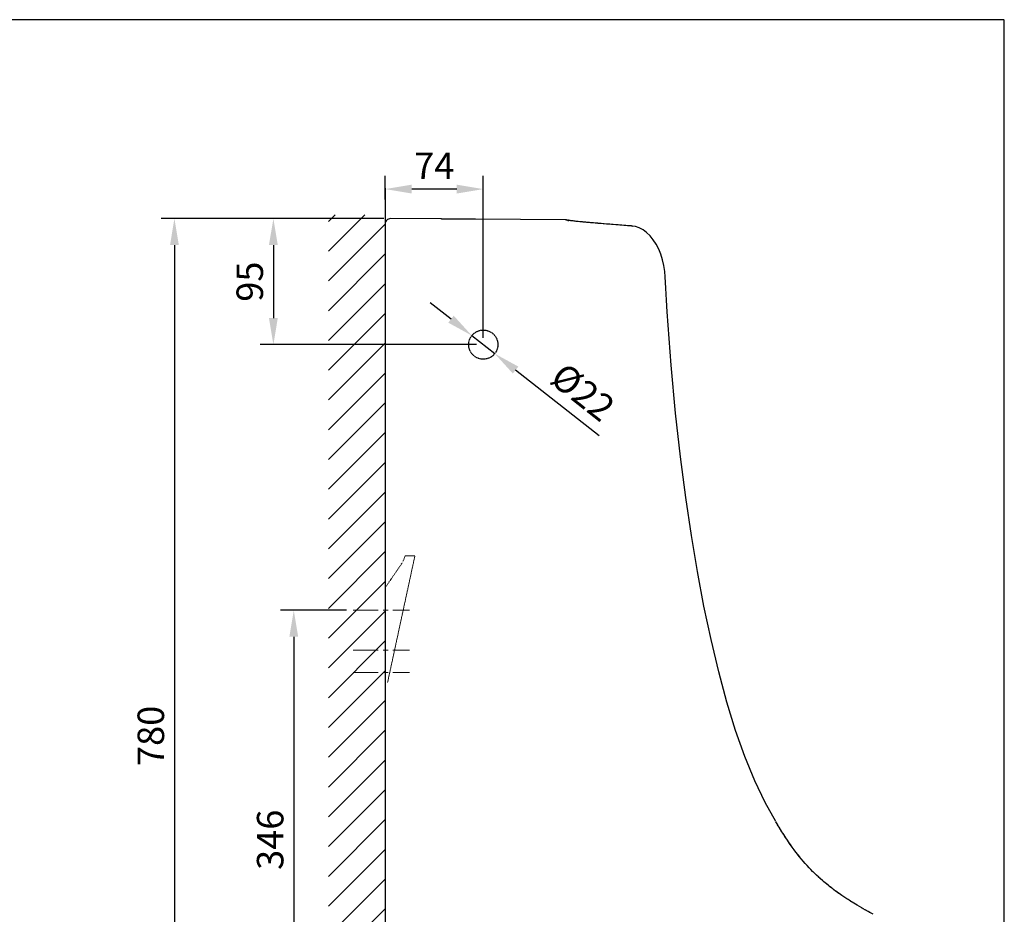
# Model space of a CAD drawing. Units: millimetres. Extents: x 0 to 1485, y 0 to 2100.
# Drawn here: x 742 to 1485, y 1425 to 2100 of the extents above; entities that cross this region are included whole.
import ezdxf

# ---------------------------------------------------------------- set-up
doc = ezdxf.new("R2010")
doc.units = ezdxf.units.MM
doc.header["$PDMODE"] = 3
doc.header["$PDSIZE"] = 0.3125
doc.linetypes.add('CENTER', pattern=[0.6, 0.375, -0.075, 0.075, -0.075])
doc.linetypes.add('DASHED', pattern=[0.75, 0.5, -0.25])
doc.layers.get('0').update_dxf_attribs({"linetype": 'CONTINUOUS'})
doc.layers.get('Defpoints').update_dxf_attribs({"linetype": 'CONTINUOUS'})
for name, color, linetype in [('AXIS', 2, 'CENTER'), ('DIM', 7, 'CONTINUOUS'), ('DRIVEN_DIM', 7, 'CONTINUOUS')]:
    doc.layers.add(name, color=color, linetype=linetype)
for name, color, linetype, lineweight in [('base', 7, 'CONTINUOUS', 30), ('center', 1, 'CENTER', 13), ('supply', 4, 'CONTINUOUS', 9)]:
    doc.layers.add(name, color=color, linetype=linetype, lineweight=lineweight)
doc.styles.get("Standard").update_dxf_attribs({"font": 'arial.ttf'})
doc.dimstyles.new('ISO-25', dxfattribs={"dimscale": 8, "dimtxt": 2.5, "dimasz": 2.5, "dimexe": 1.25, "dimexo": 0.625, "dimtad": 1, "dimdec": 0, "dimtxsty": 'Standard', "dimcen": 2.5, "dimadec": 0, "dimazin": 0, "dimtfac": 1, "dimtdec": 0, "dimtmove": 0, "dimatfit": 3, "dimfxl": 1, "dimtfillclr": 256, "dimarcsym": 0})

# ---------------------------------------------------------------- blocks, each defined once
blk = doc.blocks.new('*D122')
at = {"layer": 'Defpoints', "color": 0, "linetype": 'DASHED'}
for p in [(1022.13, 1950), (859.18, 1170.03), (1022.13, 1170.03)]:
    blk.add_point(p, dxfattribs=at)
at = {"layer": 'DRIVEN_DIM', "color": 0, "linetype": 'Continuous', "lineweight": -2}
for p, q in [((1017.13, 1950), (849.18, 1950)), ((859.18, 1930), (859.18, 1190.03)), ((1017.13, 1170.03), (849.18, 1170.03))]:
    blk.add_line(p, q, dxfattribs=at)
at = {"layer": 'DRIVEN_DIM', "color": 0, "linetype": 'DASHED'}
for points in [[(862.51, 1930), (855.85, 1930), (859.18, 1950)], [(855.85, 1190.03), (862.51, 1190.03), (859.18, 1170.03)]]:
    blk.add_solid(points, dxfattribs=at)
at = {"layer": 'DRIVEN_DIM', "color": 0, "linetype": 'DASHED', "insert": (843.97, 1560.01), "char_height": 20, "attachment_point": 5, "rotation": 90}
blk.add_mtext('780', dxfattribs=at)
blk = doc.blocks.new('*D126')
at = {"layer": 'Defpoints', "color": 0, "linetype": 'DASHED'}
for p in [(994, 1654.7), (949.18, 1308.63), (976.32, 1308.63)]:
    blk.add_point(p, dxfattribs=at)
at = {"layer": 'DRIVEN_DIM', "color": 0, "linetype": 'Continuous', "lineweight": -2}
for p, q in [((989, 1654.7), (939.18, 1654.7)), ((949.18, 1634.7), (949.18, 1328.63)), ((971.32, 1308.63), (939.18, 1308.63))]:
    blk.add_line(p, q, dxfattribs=at)
at = {"layer": 'DRIVEN_DIM', "color": 0, "linetype": 'DASHED'}
for points in [[(952.52, 1634.7), (945.85, 1634.7), (949.18, 1654.7)], [(945.85, 1328.63), (952.52, 1328.63), (949.18, 1308.63)]]:
    blk.add_solid(points, dxfattribs=at)
at = {"layer": 'DRIVEN_DIM', "color": 0, "linetype": 'DASHED', "insert": (933.96, 1481.66), "char_height": 20, "attachment_point": 5, "rotation": 90}
blk.add_mtext('346', dxfattribs=at)
blk = doc.blocks.new('*D130')
at = {"layer": 'Defpoints', "color": 0, "linetype": 'DASHED'}
for p in [(1012.05, 1950), (933.8, 1855), (1092.1, 1855)]:
    blk.add_point(p, dxfattribs=at)
at = {"layer": 'DRIVEN_DIM', "color": 0, "linetype": 'Continuous', "lineweight": -2}
for p, q in [((1007.05, 1950), (923.8, 1950)), ((933.8, 1930), (933.8, 1875)), ((1087.1, 1855), (923.8, 1855))]:
    blk.add_line(p, q, dxfattribs=at)
at = {"layer": 'DRIVEN_DIM', "color": 0, "linetype": 'DASHED'}
for points in [[(937.13, 1930), (930.46, 1930), (933.8, 1950)], [(930.46, 1875), (937.13, 1875), (933.8, 1855)]]:
    blk.add_solid(points, dxfattribs=at)
at = {"layer": 'DRIVEN_DIM', "color": 0, "linetype": 'DASHED', "insert": (918.59, 1902.5), "char_height": 20, "attachment_point": 5, "rotation": 90}
blk.add_mtext('95', dxfattribs=at)
blk = doc.blocks.new('*D131')
at = {"layer": 'Defpoints', "color": 0, "linetype": 'DASHED'}
for p in [(1018.1, 1972.27), (1018.1, 1959.48), (1092.1, 1855)]:
    blk.add_point(p, dxfattribs=at)
at = {"layer": 'DRIVEN_DIM', "color": 0, "linetype": 'Continuous', "lineweight": -2}
for p, q in [((1018.1, 1964.48), (1018.1, 1982.27)), ((1092.1, 1860), (1092.1, 1982.27)), ((1072.1, 1972.27), (1038.1, 1972.27))]:
    blk.add_line(p, q, dxfattribs=at)
at = {"layer": 'DRIVEN_DIM', "color": 0, "linetype": 'DASHED'}
for points in [[(1038.1, 1975.6), (1038.1, 1968.93), (1018.1, 1972.27)], [(1072.1, 1968.93), (1072.1, 1975.6), (1092.1, 1972.27)]]:
    blk.add_solid(points, dxfattribs=at)
at = {"layer": 'DRIVEN_DIM', "color": 0, "linetype": 'DASHED', "insert": (1055.1, 1987.27), "char_height": 20, "attachment_point": 5}
blk.add_mtext('74', dxfattribs=at)
blk = doc.blocks.new('*D132')
at = {"layer": 'Defpoints', "color": 0, "linetype": 'DASHED'}
for p in [(1083.46, 1861.8), (1100.75, 1848.19)]:
    blk.add_point(p, dxfattribs=at)
at = {"layer": 'DRIVEN_DIM', "color": 0, "linetype": 'Continuous', "lineweight": -2}
for p, q in [((1067.75, 1874.18), (1052.04, 1886.55)), ((1083.46, 1861.8), (1100.75, 1848.19)), ((1179.47, 1786.2), (1116.46, 1835.82))]:
    blk.add_line(p, q, dxfattribs=at)
at = {"layer": 'DRIVEN_DIM', "color": 0, "linetype": 'DASHED'}
for points in [[(1065.69, 1871.56), (1069.81, 1876.8), (1083.46, 1861.8)], [(1118.52, 1838.44), (1114.4, 1833.2), (1100.75, 1848.19)]]:
    blk.add_solid(points, dxfattribs=at)
at = {"layer": 'DRIVEN_DIM', "color": 0, "linetype": 'DASHED', "insert": (1165.58, 1817.21), "char_height": 20, "attachment_point": 5, "rotation": 321.77886}
blk.add_mtext('%%c22', dxfattribs=at)

msp = doc.modelspace()

# ---------------------------------------------------------------- hatches: boundary and pattern name
at = {"layer": 'DIM'}
h = msp.add_hatch(dxfattribs=at)
h.set_pattern_fill('ANSI31', color=2, scale=5, style=0)
h.set_pattern_definition([(45, (-4769.461, 3050.635), (-11.22532, 11.22532), [])])
h.paths.add_polyline_path([(1018.1, 1952.98), (975.3, 1952.98), (975.3, 796.52), (1018.1, 796.52)])

# ---------------------------------------------------------------- linework, layer by layer
at = {"color": 7, "linetype": 'Continuous'}
for p, q in [((1018.1, 1946), (1018.1, 1173.03)), ((1154.25, 1949.06), (1154.16, 1949.06)), ((1154.59, 1949.04), (1154.23, 1949.06)), ((1154.43, 1949.05), (1154.25, 1949.06)), ((1154.93, 1949.01), (1154.59, 1949.04)), ((1155.25, 1948.95), (1154.93, 1949.01)), ((1155.51, 1948.9), (1155.24, 1948.96)), ((1155.29, 1948.95), (1155.25, 1948.95)), ((1155.71, 1948.85), (1155.51, 1948.9)), ((1204.29, 1944.44), (1185.89, 1945.87)), ((1206.8, 1944.04), (1204.29, 1944.44)), ((1220.3, 1934.09), (1217.89, 1937.07)), ((1222.47, 1930.72), (1220.3, 1934.09)), ((1314.16, 1492.9), (1312.82, 1495.19)), ((1315.6, 1490.48), (1314.08, 1493.03)), ((1317.04, 1488.11), (1315.44, 1490.74)), ((1318.49, 1485.79), (1316.81, 1488.5)), ((1319.95, 1483.52), (1318.17, 1486.3)), ((1321.41, 1481.3), (1319.55, 1484.14)), ((1333.49, 1465.31), (1331.78, 1467.33)), ((1334.9, 1463.7), (1333.27, 1465.56)), ((1336.31, 1462.14), (1334.77, 1463.85)), ((1337.75, 1460.59), (1336.26, 1462.19)), ((1339.23, 1459.05), (1337.71, 1460.63)), ((1340.71, 1457.56), (1339.12, 1459.17)), ((1342.18, 1456.12), (1340.51, 1457.76)), ((1343.63, 1454.73), (1341.9, 1456.39)), ((1345.08, 1453.4), (1343.28, 1455.07)), ((1346.5, 1452.11), (1344.65, 1453.79)), ((1354.66, 1445.37), (1353.05, 1446.63)), ((1355.73, 1444.55), (1354.22, 1445.71)), ((1356.78, 1443.76), (1355.35, 1444.84)), ((1357.78, 1443.02), (1356.45, 1444.01)), ((1358.76, 1442.31), (1357.51, 1443.22)), ((1359.71, 1441.62), (1358.54, 1442.46)), ((1360.63, 1440.97), (1359.54, 1441.74)), ((1361.52, 1440.35), (1360.52, 1441.05)), ((1362.38, 1439.76), (1361.46, 1440.39)), ((1363.24, 1439.17), (1362.36, 1439.76)), ((1364.08, 1438.6), (1363.2, 1439.19)), ((1364.89, 1438.06), (1364, 1438.65)), ((1365.68, 1437.54), (1364.77, 1438.14)), ((1366.45, 1437.04), (1365.51, 1437.65)), ((1367.65, 1436.26), (1366.24, 1437.17)), ((1368.66, 1435.61), (1367.2, 1436.55)), ((1369.68, 1434.97), (1368.34, 1435.82)), ((1370.76, 1434.3), (1369.38, 1435.17)), ((1371.62, 1433.78), (1370.34, 1434.57)), ((1372.85, 1433.04), (1371.44, 1433.89)), ((1374.03, 1432.33), (1372.75, 1433.09)), ((1375.81, 1431.28), (1374.01, 1432.34)), ((1377.48, 1430.31), (1375.73, 1431.33)), ((1378.8, 1429.55), (1377.32, 1430.4)), ((1380.42, 1428.63), (1378.53, 1429.7)), ((1382.28, 1427.58), (1380.15, 1428.78)), ((1383.64, 1426.82), (1382.28, 1427.58)), ((1384.21, 1426.51), (1383.46, 1426.92)), ((1385.68, 1425.71), (1384.11, 1426.56)), ((1386.14, 1425.46), (1385.66, 1425.72))]:
    msp.add_line(p, q, dxfattribs=at)
at = {"color": 9, "linetype": 'Continuous'}
msp.add_line((1203.83, 1944.45), (1204.29, 1944.44), dxfattribs=at)
at = {"linetype": 'DASHED'}
msp.add_lwpolyline([(0, 0), (1485, 0), (1485, 2100), (0, 2100)], close=True, dxfattribs=at)
at = {"color": 7, "linetype": 'Continuous'}
for points in [[(1154.96, 1949), (1154.62, 1949.04), (1154.61, 1949.04)], [(1185.89, 1945.87), (1178.4, 1946.47), (1172.11, 1947), (1166.96, 1947.47), (1162.87, 1947.88), (1159.78, 1948.23), (1157.6, 1948.51), (1156.28, 1948.72), (1156.14, 1948.75)], [(1217.89, 1937.07), (1215.29, 1939.59), (1212.54, 1941.61), (1209.69, 1943.09), (1206.8, 1944.04)], [(1229.34, 1906.19), (1229, 1910.19), (1228.31, 1914.62), (1227.3, 1918.94), (1225.98, 1923.1), (1224.36, 1927.04), (1222.47, 1930.72)], [(1230.82, 1879.82), (1230.3, 1888.53), (1229.8, 1897.63), (1229.34, 1906.19)], [(1312.71, 1495.38), (1304.64, 1509.68), (1296.78, 1526.14), (1289.33, 1544.32), (1282.31, 1564.14), (1275.74, 1585.53), (1269.6, 1608.39), (1263.86, 1632.54), (1258.52, 1657.8), (1253.57, 1684.01), (1249, 1711.2), (1244.73, 1739.78), (1240.73, 1770.27), (1237.03, 1803.22), (1233.67, 1839.52), (1230.82, 1879.82)], [(1330.68, 1468.67), (1329.27, 1470.43), (1327.87, 1472.24), (1326.47, 1474.1), (1325.08, 1476.01), (1323.69, 1477.97), (1322.3, 1479.98), (1320.92, 1482.04)], [(1332.08, 1466.96), (1330.28, 1469.16), (1328.79, 1471.04), (1327.31, 1472.98), (1325.83, 1474.98), (1324.35, 1477.03), (1322.88, 1479.14), (1321.41, 1481.3)], [(1352.39, 1447.16), (1351.19, 1448.13), (1349.94, 1449.15), (1348.66, 1450.23), (1347.35, 1451.37), (1346.01, 1452.56)], [(1353.54, 1446.24), (1351.83, 1447.6), (1350.57, 1448.63), (1349.26, 1449.73), (1347.9, 1450.89), (1346.5, 1452.11)]]:
    msp.add_lwpolyline(points, dxfattribs=at)
at = {"linetype": 'DASHED'}
msp.add_circle((1092.1, 1855), 11, dxfattribs=at)
at = {"color": 7, "linetype": 'Continuous'}
for centre, radius, start, end in [((1022.1, 1946), 4, 89.59373, 180), ((1154.12, 1943.05), 6.01, 78.84464, 89.58478), ((1154.12, 1943.07), 5.99, 74.59924, 78.83831)]:
    msp.add_arc(centre, radius, start, end, dxfattribs=at)
at = {"color": 9, "linetype": 'Continuous'}
for centre, radius, start, end in [((1161.64, 1984.48), 36.22, 260.26468, 260.55743), ((1162.7, 1990.88), 42.71, 260.56729, 261.14577), ((1164.5, 2002.38), 54.36, 261.13976, 261.4622), ((1166.2, 2013.7), 65.81, 261.45789, 261.6015), ((1202.84, 1930.87), 13.62, 83.93154, 85.83948), ((1202.84, 1930.79), 13.7, 82.45339, 83.93213)]:
    msp.add_arc(centre, radius, start, end, dxfattribs=at)
for points, start_tangent, end_tangent in [([(1155.52, 1948.77), (1154.83, 1948.9), (1154.43, 1948.99), (1154.16, 1949.06)], (-0.985593, 0.169135), (-0.955959, 0.2935)), ([(1203.83, 1944.45), (1192.37, 1945.34), (1182.62, 1946.1), (1174.45, 1946.77), (1168.26, 1947.32), (1163.76, 1947.75), (1160.5, 1948.1), (1158.19, 1948.38), (1156.59, 1948.6)], (-0.99687, 0.079054), (-0.989272, 0.146088))]:
    msp.add_spline(points, degree=3, dxfattribs=dict(at, start_tangent=start_tangent, end_tangent=end_tangent))
at = {"layer": 'AXIS', "color": 7, "linetype": 'Continuous'}
for p, q in [((1060.1, 1949.73), (1022.13, 1950)), ((1154.16, 1949.06), (1086.1, 1949.54))]:
    msp.add_line(p, q, dxfattribs=at)
at = {"layer": 'AXIS', "color": 7, "linetype": 'Continuous', "start_tangent": (-0.999983, -0.005813), "end_tangent": (-0.999817, 0.019138)}
msp.add_spline([(1086.1, 1949.54), (1085.95, 1949.54), (1085.5, 1949.54), (1084.78, 1949.54), (1083.83, 1949.54), (1082.67, 1949.53), (1081.33, 1949.53), (1079.83, 1949.54), (1078.17, 1949.54), (1076.38, 1949.55), (1074.46, 1949.56), (1072.49, 1949.57), (1070.51, 1949.59), (1068.59, 1949.61), (1066.78, 1949.63), (1065.12, 1949.65), (1063.66, 1949.67), (1062.42, 1949.69), (1061.43, 1949.7), (1060.7, 1949.72), (1060.25, 1949.73), (1060.1, 1949.73)], degree=3, dxfattribs=at)
at = {"layer": 'base', "lineweight": -3}
msp.add_line((1018.1, 1972.98), (1018.1, 828.7), dxfattribs=at)
at = {"layer": 'center', "ltscale": 50}
for p, q in [((994, 1654.7), (1036.54, 1654.7)), ((994, 1624.7), (1036.54, 1624.7)), ((994, 1607.7), (1036.54, 1607.7))]:
    msp.add_line(p, q, dxfattribs=at)
at = {"layer": 'supply', "color": 252, "linetype": 'DASHED'}
for p, q in [((1019.94, 1600.32), (1040.53, 1695.7)), ((1033.15, 1695.7), (1031.53, 1691.5)), ((1033.15, 1695.7), (1040.53, 1695.7)), ((1030.99, 1690.48), (1018.4, 1672.12))]:
    msp.add_line(p, q, dxfattribs=at)

# ---------------------------------------------------------------- dimensions: what is measured, and where the dimension line sits
at = {"layer": 'DRIVEN_DIM', "color": 2, "linetype": 'Continuous'}
dim = msp.add_linear_dim(base=(1018.1, 1972.27), p1=(1092.1, 1855), p2=(1018.1, 1959.48), dimstyle='ISO-25', dxfattribs=at)
dim.commit()
dim.dimension.update_dxf_attribs({"geometry": '*D131', "text_midpoint": (1055.1, 1987.27)})
for base, p1, p2, picture, middle in [((859.18, 1170.03), (1022.13, 1950), (1022.13, 1170.03), '*D122', (859.18, 1560.01)), ((949.18, 1308.63), (994, 1654.7), (976.32, 1308.63, 0.36), '*D126', (949.18, 1481.66))]:
    dim = msp.add_linear_dim(base=base, p1=p1, p2=p2, angle=90, dimstyle='ISO-25', dxfattribs=at)
    dim.commit()
    dim.dimension.update_dxf_attribs({"geometry": picture, "text_midpoint": middle, "dimtype": 160})
dim = msp.add_linear_dim(base=(933.8, 1855), p1=(1012.05, 1950), p2=(1092.1, 1855), angle=90, dimstyle='ISO-25', dxfattribs=at)
dim.commit()
dim.dimension.update_dxf_attribs({"geometry": '*D130', "text_midpoint": (918.59, 1902.5)})
dim = msp.add_diameter_dim_2p(p1=(1083.46, 1861.8), p2=(1100.75, 1848.19), dimstyle='ISO-25', dxfattribs=at)
dim.commit()
dim.dimension.update_dxf_attribs({"geometry": '*D132', "text_midpoint": (1119.82, 1833.17), "dimtype": 163})

doc.saveas('drawing.dxf')
